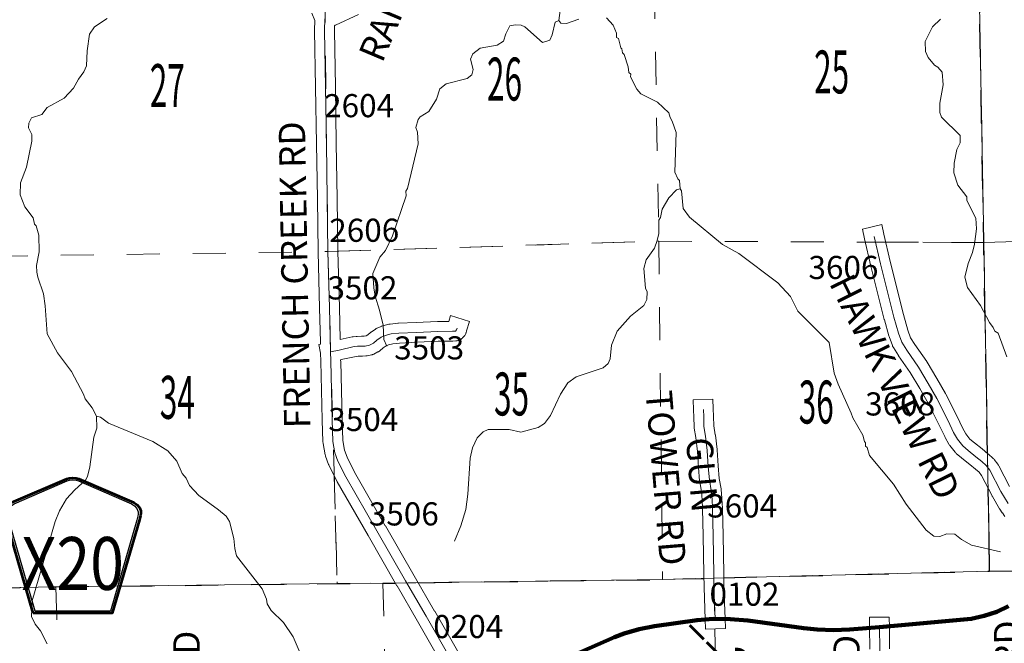
# Model space of a CAD drawing. Extents: x 88 to 132, y 73.4 to 107.4.
# Drawn here: x 104.2 to 107.2, y 93.7 to 95.6 of the extents above; entities that cross this region are included whole.
import ezdxf
from ezdxf.enums import TextEntityAlignment as Align

# ---------------------------------------------------------------- set-up
doc = ezdxf.new("R2010")
doc.units = ezdxf.units.MI
doc.header["$MEASUREMENT"] = 0
doc.linetypes.add('DGN Style 1', pattern=[0.03005, 5e-05, -0.03])
doc.linetypes.add('DGN Style 3', pattern=[0.07, 0.05, -0.02])
for name, color, linetype, lineweight in [('tdCoHydroRiver', 5, 'Continuous', 0), ('tdCoPriCL', 7, 'Continuous', 0), ('tdCoPriNonDiv', 1, 'Continuous', 211), ('tdCoPriNonDivCL', 16, 'Continuous', 0), ('tdCoSecRdNmbr', 1, 'Continuous', 13), ('tdCoSecRdTxt', 7, 'Continuous', 0), ('tdCoSecRteBand', 7, 'Continuous', 30), ('tdCoSecRteCL', 7, 'Continuous', 0), ('tdCoSectLine', 7, 'DGN Style 1', 13), ('tdCoSectLinePart', 7, 'DGN Style 1', 13), ('tdCoSectNmbr', 7, 'Continuous', 0), ('tdCoShieldCoRteHrd', 52, 'Continuous', 0), ('tdCoSurfGravel', 1, 'Continuous', 0), ('tdCoTwpBndry', 1, 'DGN Style 3', 30), ('tdCoTwpBndryShd', 7, 'Continuous', 0), ('tdStHwyPriRefPost1', 7, 'Continuous', 0)]:
    doc.layers.add(name, color=color, linetype=linetype, lineweight=lineweight)
doc.styles.add('Style-Century Gothic', font='GOTHIC.TTF')
doc.styles.add('Style-Trebuchet MS', font='trebucbd.ttf')
doc.styles.add('Style-Tw Cen MT', font='TCM_____.TTF')
doc.styles.add('Style-Verdana', font='verdana.ttf')

# ---------------------------------------------------------------- blocks, each defined once
blk = doc.blocks.new('Shield_County_Route_15')
at = {"layer": 'tdCoShieldCoRteHrd', "color": 7, "linetype": 'Continuous', "lineweight": 53, "flags": 128}
blk.add_lwpolyline([(-0.1156, -0.1333), (-0.1975, 0.1496), (-0.2014, 0.1627), (-0.2021, 0.1686), (-0.2021, 0.1764), (-0.1979, 0.1867), (-0.1906, 0.1952), (-0.181, 0.2019), (-0.0138, 0.2742), (-0.0062, 0.2759), (0.0042, 0.2768), (0.0146, 0.2759), (0.0221, 0.2742), (0.1894, 0.2019), (0.199, 0.1952), (0.2063, 0.1867), (0.2105, 0.1764), (0.2105, 0.1686), (0.2098, 0.1627), (0.2059, 0.1496), (0.124, -0.1333), (-0.1156, -0.1333)], close=True, dxfattribs=at)
at = {"layer": 'tdCoShieldCoRteHrd', "color": 7, "linetype": 'Continuous', "lineweight": 30, "flags": 128}
blk.add_lwpolyline([(-0.1097, -0.127), (-0.1894, 0.1483), (-0.1932, 0.1609), (-0.1939, 0.1665), (-0.1939, 0.1741), (-0.1898, 0.184), (-0.1828, 0.1921), (-0.1736, 0.1985), (-0.013, 0.268), (-0.0058, 0.2695), (0.0042, 0.2704), (0.0142, 0.2695), (0.0214, 0.268), (0.182, 0.1985), (0.1912, 0.1921), (0.1982, 0.184), (0.2022, 0.1741), (0.2022, 0.1665), (0.2015, 0.1609), (0.1978, 0.1483), (0.1181, -0.127), (-0.1097, -0.127)], close=True, dxfattribs=at)
at = {"layer": 'tdCoShieldCoRteHrd', "color": 7, "linetype": 'Continuous', "lineweight": 0, "insert": (0.0042, -0.0624), "char_height": 0.16, "attachment_point": 8, "line_spacing_factor": 0.6, "style": 'Style-Trebuchet MS'}
blk.add_mtext('\\H1x;\\W0.84375;\\T1.010;X20', dxfattribs=at)

msp = doc.modelspace()

# ---------------------------------------------------------------- linework, layer by layer
at = {"layer": 'tdCoHydroRiver', "color": 5, "linetype": 'Continuous', "lineweight": 0, "flags": 128}
for points in [[(105.8621, 95.6045), (105.8567, 95.5665), (105.8632, 95.5587), (105.8806, 95.5576), (105.9182, 95.5711)], [(104.4894, 95.5729), (104.4505, 95.5482), (104.4353, 95.5258), (104.4286, 95.4751), (104.4266, 95.4293), (104.4191, 95.4117), (104.4023, 95.3892), (104.3871, 95.362), (104.3595, 95.3313), (104.308, 95.3032), (104.2912, 95.2823), (104.2598, 95.2721), (104.2523, 95.2561), (104.2511, 95.2419), (104.2611, 95.2216), (104.2616, 95.2011), (104.2445, 95.1233), (104.2267, 95.0755), (104.226, 95.0392), (104.2395, 95.0032), (104.2656, 94.9691), (104.2692, 94.9503), (104.274, 94.9456), (104.2826, 94.9174), (104.2838, 94.8669), (104.2754, 94.8257), (104.2759, 94.8052), (104.2794, 94.7895), (104.2964, 94.7394), (104.302, 94.7032), (104.3072, 94.6181), (104.3386, 94.5604), (104.381, 94.5046), (104.4174, 94.436), (104.4225, 94.4219), (104.4437, 94.394), (104.4569, 94.3691), (104.4578, 94.3328), (104.4489, 94.3057), (104.4369, 94.2155), (104.4297, 94.1869), (104.4237, 94.1757), (104.3912, 94.1465), (104.3666, 94.119), (104.3454, 94.0822), (104.332, 94.0503), (104.262, 93.8102), (104.26, 93.7628), (104.2716, 93.7394), (104.2879, 93.7193), (104.3077, 93.6803)], [(106.0018, 95.5747), (106.0212, 95.5531), (106.0313, 95.5281), (106.0316, 95.5154), (106.038, 95.5124), (106.045, 95.4842), (106.0482, 95.4811), (106.0501, 95.4685), (106.055, 95.4639), (106.0669, 95.4263), (106.0689, 95.409), (106.0754, 95.4044), (106.074, 95.3965), (106.0938, 95.3591), (106.1052, 95.3451), (106.1563, 95.3195), (106.1903, 95.2872), (106.1938, 95.2731), (106.2004, 95.2622), (106.2122, 95.2277), (106.2088, 95.1077), (106.2172, 95.0874), (106.2221, 95.0827), (106.2243, 95.0575), (106.2291, 95.0513), (106.2336, 94.9978), (106.2532, 94.9714), (106.3531, 94.8886), (106.4027, 94.8614), (106.52, 94.7726), (106.5589, 94.7309), (106.5805, 94.6873), (106.663, 94.6056), (106.676, 94.5917), (106.6909, 94.4989), (106.7027, 94.466), (106.7427, 94.3786), (106.7478, 94.3645), (106.7775, 94.3116), (106.7827, 94.2927), (106.7859, 94.2881), (106.7862, 94.2786), (106.791, 94.274), (106.7979, 94.2505), (106.871, 94.1638), (106.9088, 94.1032), (106.9691, 94.0241), (106.9933, 94.0058), (107.0107, 94.0046), (107.032, 94.0134), (107.0559, 94.0122), (107.0769, 93.9954), (107.1073, 93.9788), (107.1947, 93.9589)], [(107.0128, 95.5709), (106.989, 95.5481), (106.9665, 95.5033), (106.9673, 95.4734), (106.9756, 95.4546), (106.9951, 95.4314), (107.0046, 95.4254), (107.0185, 95.41), (107.021, 95.3722), (107.0114, 95.3167), (107.0106, 95.2883), (107.0157, 95.2742), (107.0723, 95.2188), (107.0729, 95.1967), (107.0624, 95.1759), (107.054, 95.1347), (107.0531, 95.1062), (107.0651, 95.0686), (107.0929, 95.033), (107.0932, 95.022), (107.1198, 94.969), (107.1222, 94.9359), (107.1155, 94.89), (107.1098, 94.8645), (107.0965, 94.831), (107.0865, 94.7897), (107.0952, 94.7584), (107.1345, 94.7041), (107.1611, 94.6527), (107.1725, 94.6372), (107.1775, 94.6263), (107.1872, 94.6202), (107.2143, 94.5483)], [(105.3359, 94.5814), (105.3275, 94.6017), (105.3249, 94.6443), (105.3143, 94.6898), (105.3006, 94.7321), (105.2969, 94.7572), (105.2942, 94.8014), (105.3152, 94.8508), (105.332, 94.8702), (105.3531, 94.9149), (105.3944, 95.0359), (105.394, 95.0501), (105.3986, 95.0581), (105.4316, 95.1931), (105.4291, 95.2293), (105.4241, 95.2434), (105.4314, 95.2673), (105.4375, 95.2753), (105.4639, 95.2917), (105.4867, 95.3286), (105.497, 95.3604), (105.5156, 95.3751), (105.58, 95.3908), (105.5939, 95.4022), (105.5982, 95.4181), (105.5896, 95.4495), (105.5971, 95.4655), (105.6188, 95.4833), (105.6707, 95.4925), (105.6893, 95.504), (105.6967, 95.5263), (105.7087, 95.5503), (105.7244, 95.5538), (105.7434, 95.5527), (105.7546, 95.5482), (105.8078, 95.5005), (105.8297, 95.5074), (105.8373, 95.5234), (105.8458, 95.5615), (105.8567, 95.5665)], [(105.5412, 93.9911), (105.5606, 94.0374), (105.5752, 94.0867), (105.5819, 94.1326), (105.5888, 94.2417), (105.5959, 94.2735), (105.6094, 94.3038), (105.6279, 94.3216), (105.6435, 94.3283), (105.7067, 94.3283), (105.7416, 94.3212), (105.7949, 94.3351), (105.8136, 94.3466), (105.8319, 94.3708), (105.8619, 94.4362), (105.8848, 94.4699), (105.9096, 94.4879), (105.9911, 94.5151), (106.0065, 94.5281), (106.0125, 94.5425), (106.0163, 94.5836), (106.0342, 94.6267), (106.0741, 94.6718), (106.1144, 94.7044), (106.1234, 94.722), (106.1244, 94.7457), (106.1194, 94.7566), (106.1148, 94.8165), (106.1221, 94.8419), (106.1465, 94.8773), (106.1554, 94.9012), (106.1596, 94.9218), (106.1602, 94.9628), (106.1648, 94.9708), (106.1705, 94.9962), (106.1902, 95.0299), (106.2133, 95.0541), (106.2243, 95.0575)], [(104.4569, 94.3691), (104.4696, 94.3662), (104.4937, 94.3479), (104.6277, 94.2927), (104.6726, 94.2638), (104.7001, 94.2329), (104.7168, 94.1954), (104.7282, 94.1815), (104.7382, 94.1596), (104.7674, 94.1287), (104.8268, 94.086), (104.8494, 94.066), (104.8593, 94.0504), (104.8732, 93.9987), (104.8755, 93.9687), (104.8807, 93.9468), (104.9589, 93.846), (104.9723, 93.8148), (104.9742, 93.8006), (104.9858, 93.7804), (105.0229, 93.745), (105.0524, 93.7015), (105.0926, 93.6077)]]:
    msp.add_lwpolyline(points, dxfattribs=at)
at = {"layer": 'tdCoPriCL', "color": 7, "linetype": 'Continuous', "lineweight": 0, "flags": 128}
msp.add_lwpolyline([(105.9196, 93.6536), (106.0255, 93.7003), (106.0402, 93.7058), (106.055, 93.7109), (106.07, 93.7157), (106.0851, 93.7201), (106.1003, 93.724), (106.1156, 93.7276), (106.131, 93.7307), (106.1465, 93.7335), (106.2596, 93.7496), (106.2758, 93.7516), (106.2921, 93.7533), (106.3084, 93.7544), (106.3247, 93.7552), (106.3303, 93.7553), (106.3411, 93.7555), (106.3588, 93.7555), (106.3764, 93.755), (106.394, 93.754), (106.4116, 93.7526), (106.4292, 93.7507), (106.4467, 93.7483), (106.591, 93.7282), (106.599, 93.727), (106.6071, 93.7261), (106.6151, 93.7255), (106.6232, 93.7253), (106.6395, 93.7238), (106.6558, 93.7227), (106.6721, 93.722), (106.6884, 93.7218), (106.7048, 93.7219), (106.7211, 93.7224), (106.7374, 93.7233), (106.7537, 93.7246), (106.7699, 93.7263), (106.8278, 93.7305), (106.9504, 93.7414), (107.0793, 93.7526), (107.0883, 93.7532), (107.0973, 93.7541), (107.1062, 93.7554), (107.1151, 93.7571), (107.1239, 93.7591), (107.1326, 93.7614), (107.1454, 93.7646), (107.1581, 93.7683), (107.1707, 93.7725), (107.1831, 93.7771), (107.1954, 93.7821), (107.2074, 93.7876)], dxfattribs=at)
at = {"layer": 'tdCoPriNonDiv', "color": 1, "linetype": 'Continuous', "lineweight": 211, "flags": 128}
msp.add_lwpolyline([(105.9, 93.6448), (106.0255, 93.7003), (106.0551, 93.711), (106.1003, 93.724), (106.1465, 93.7335), (106.2758, 93.7517), (106.3247, 93.7552), (106.3765, 93.755), (106.4292, 93.7507), (106.5991, 93.727), (106.6395, 93.7238), (106.6885, 93.7218), (106.7374, 93.7233), (106.8278, 93.7305), (107.1062, 93.7554), (107.1455, 93.7647), (107.1832, 93.7771), (107.2193, 93.7936)], dxfattribs=at)
at = {"layer": 'tdCoPriNonDivCL', "color": 16, "linetype": 'Continuous', "lineweight": 0, "flags": 128}
msp.add_lwpolyline([(105.9196, 93.6536), (106.0255, 93.7003), (106.0402, 93.7058), (106.055, 93.7109), (106.07, 93.7157), (106.0851, 93.7201), (106.1003, 93.724), (106.1156, 93.7276), (106.131, 93.7307), (106.1465, 93.7335), (106.2596, 93.7496), (106.2758, 93.7516), (106.2921, 93.7533), (106.3084, 93.7544), (106.3247, 93.7552), (106.3303, 93.7553), (106.3411, 93.7555), (106.3588, 93.7555), (106.3764, 93.755), (106.394, 93.754), (106.4116, 93.7526), (106.4292, 93.7507), (106.4467, 93.7483), (106.591, 93.7282), (106.599, 93.727), (106.6071, 93.7261), (106.6151, 93.7255), (106.6232, 93.7253), (106.6395, 93.7238), (106.6558, 93.7227), (106.6721, 93.722), (106.6884, 93.7218), (106.7048, 93.7219), (106.7211, 93.7224), (106.7374, 93.7233), (106.7537, 93.7246), (106.7699, 93.7263), (106.8278, 93.7305), (106.9504, 93.7414), (107.0793, 93.7526), (107.0883, 93.7532), (107.0973, 93.7541), (107.1062, 93.7554), (107.1151, 93.7571), (107.1239, 93.7591), (107.1326, 93.7614), (107.1454, 93.7646), (107.1581, 93.7683), (107.1707, 93.7725), (107.1831, 93.7771), (107.1954, 93.7821), (107.2074, 93.7876)], dxfattribs=at)
msp.add_lwpolyline([(105.9196, 93.6536), (106.0255, 93.7003), (106.0402, 93.7058), (106.055, 93.7109), (106.07, 93.7157), (106.0851, 93.7201), (106.1003, 93.724), (106.1156, 93.7276), (106.131, 93.7307), (106.1465, 93.7335), (106.2596, 93.7496), (106.2758, 93.7516), (106.2921, 93.7533), (106.3084, 93.7544), (106.3247, 93.7552), (106.3303, 93.7553), (106.3411, 93.7555), (106.3588, 93.7555), (106.3764, 93.755), (106.394, 93.754), (106.4116, 93.7526), (106.4292, 93.7507), (106.4467, 93.7483), (106.591, 93.7282), (106.599, 93.727), (106.6071, 93.7261), (106.6151, 93.7255), (106.6232, 93.7253), (106.6395, 93.7238), (106.6558, 93.7227), (106.6721, 93.722), (106.6884, 93.7218), (106.7048, 93.7219), (106.7211, 93.7224), (106.7374, 93.7233), (106.7537, 93.7246), (106.7699, 93.7263), (106.8278, 93.7305), (106.9504, 93.7414), (107.0793, 93.7526), (107.0883, 93.7532), (107.0973, 93.7541), (107.1062, 93.7554), (107.1151, 93.7571), (107.1239, 93.7591), (107.1326, 93.7614), (107.1454, 93.7646), (107.1581, 93.7683), (107.1707, 93.7725), (107.1831, 93.7771), (107.1954, 93.7821), (107.2074, 93.7876)], dxfattribs=at)
at = {"layer": 'tdCoSecRteBand', "color": 7, "linetype": 'Continuous', "lineweight": 0, "flags": 128}
for points in [[(105.109, 95.5888), (105.1179, 95.5666), (105.1174, 95.5376), (105.1174, 95.5371), (105.1174, 95.5366), (105.1204, 95.3647), (105.1231, 95.1939), (105.1231, 95.1939), (105.1258, 95.0269), (105.128, 94.8662), (105.128, 94.8658), (105.1325, 94.6972), (105.135, 94.5929), (105.1352, 94.5874), (105.1299, 94.5863), (105.1358, 94.5599), (105.1364, 94.5361), (105.1406, 94.3576), (105.1406, 94.3573), (105.1428, 94.291), (105.1429, 94.2901), (105.1431, 94.2881), (105.1434, 94.2864), (105.1498, 94.2526), (105.1498, 94.2524), (105.1503, 94.2505), (105.1508, 94.2486), (105.1509, 94.2482), (105.1598, 94.2231), (105.1604, 94.2216), (105.1612, 94.2198), (105.1613, 94.2197), (105.1849, 94.1721), (105.1858, 94.1705), (105.2797, 94.0075), (105.367, 93.8554), (105.3671, 93.8553), (105.3671, 93.8552), (105.4292, 93.749), (105.5184, 93.5937)], [(105.5705, 93.6235), (105.4812, 93.779), (105.4812, 93.779), (105.4811, 93.7792), (105.419, 93.8854), (105.3318, 94.0374), (105.3317, 94.0375), (105.2382, 94.1997), (105.2158, 94.2448), (105.2083, 94.2661), (105.2027, 94.2953), (105.2006, 94.3592), (105.1965, 94.5343), (105.1965, 94.5343), (105.1964, 94.5376), (105.1964, 94.5376), (105.1964, 94.5376), (105.1964, 94.5397), (105.1982, 94.5402), (105.2429, 94.55), (105.2496, 94.5508), (105.2615, 94.551), (105.2625, 94.5511), (105.2726, 94.5516), (105.2731, 94.5516), (105.275, 94.5518), (105.2769, 94.5521), (105.2894, 94.5546), (105.2895, 94.5546), (105.2914, 94.555), (105.2933, 94.5556), (105.2952, 94.5563), (105.2969, 94.5571), (105.2973, 94.5573), (105.3094, 94.5634), (105.3108, 94.5642), (105.3124, 94.5652), (105.314, 94.5664), (105.3153, 94.5674), (105.3248, 94.5756), (105.3343, 94.5822), (105.3408, 94.5851), (105.3542, 94.5884), (105.3751, 94.5906), (105.4277, 94.5927), (105.4278, 94.5927), (105.4919, 94.5957), (105.5351, 94.5962), (105.5363, 94.5962), (105.5455, 94.5967), (105.5458, 94.5967), (105.5478, 94.5969), (105.5497, 94.5972), (105.5516, 94.5977), (105.5535, 94.5983), (105.5553, 94.5989), (105.5571, 94.5998), (105.5588, 94.6007), (105.5605, 94.6017), (105.5621, 94.6029), (105.5636, 94.6041), (105.5651, 94.6054), (105.5658, 94.6062), (105.5692, 94.6099), (105.5699, 94.6106), (105.5711, 94.6121), (105.5722, 94.6137), (105.5733, 94.6154), (105.5742, 94.6171), (105.575, 94.6189), (105.5757, 94.6207), (105.576, 94.6216), (105.5777, 94.6273), (105.5865, 94.656), (105.5291, 94.6735), (105.5238, 94.656), (105.4907, 94.6557), (105.4897, 94.6556), (105.4252, 94.6527), (105.3717, 94.6505), (105.371, 94.6504), (105.3699, 94.6503), (105.346, 94.6479), (105.3451, 94.6478), (105.3432, 94.6475), (105.3418, 94.6472), (105.3238, 94.6427), (105.3233, 94.6426), (105.3214, 94.642), (105.3195, 94.6413), (105.3188, 94.641), (105.3072, 94.6358), (105.3062, 94.6353), (105.3044, 94.6344), (105.3028, 94.6334), (105.3023, 94.633), (105.2892, 94.6239), (105.2881, 94.6231), (105.2868, 94.622), (105.2789, 94.6152), (105.2738, 94.6126), (105.2675, 94.6114), (105.26, 94.611), (105.2469, 94.6108), (105.2455, 94.6107), (105.2436, 94.6105), (105.234, 94.6093), (105.2339, 94.6093), (105.232, 94.609), (105.2314, 94.6089), (105.1949, 94.6009), (105.1925, 94.6987), (105.1925, 94.6987), (105.188, 94.8672), (105.1858, 95.0278), (105.1858, 95.0279), (105.1831, 95.1948), (105.1804, 95.3657), (105.1804, 95.3658), (105.1774, 95.5371), (105.1775, 95.5416), (105.1777, 95.5517), (105.1789, 95.5522), (105.1793, 95.5523), (105.1804, 95.5528), (105.25, 95.5851)], [(107.2081, 94.0652), (107.2005, 94.0761), (107.2001, 94.0766), (107.1999, 94.0769), (107.1927, 94.088), (107.192, 94.0891), (107.1701, 94.126), (107.1699, 94.1263), (107.1692, 94.1276), (107.1374, 94.1893), (107.1296, 94.1993), (107.1187, 94.2092), (107.1015, 94.2229), (107.0779, 94.2416), (107.0767, 94.2426), (107.0607, 94.2566), (107.0592, 94.258), (107.0579, 94.2594), (107.0569, 94.2606), (107.0411, 94.2806), (107.0409, 94.2809), (107.0397, 94.2825), (107.0387, 94.2842), (107.0386, 94.2843), (107.0268, 94.305), (107.0259, 94.3066), (107.0257, 94.3072), (107.0093, 94.342), (106.9759, 94.4084), (106.95, 94.4527), (106.9215, 94.5012), (106.8862, 94.5521), (106.8858, 94.5525), (106.8856, 94.5529), (106.8703, 94.5766), (106.8695, 94.5779), (106.8686, 94.5796), (106.8678, 94.5814), (106.8673, 94.5827), (106.8574, 94.6101), (106.8572, 94.6106), (106.8568, 94.6121), (106.8429, 94.6612), (106.8428, 94.6616), (106.8427, 94.662), (106.802, 94.823), (106.8019, 94.8237), (106.7831, 94.9063), (106.7765, 94.9356), (106.835, 94.9489), (106.8416, 94.9196), (106.8603, 94.8374), (106.9008, 94.6771), (106.9142, 94.6294), (106.9226, 94.6063), (106.9357, 94.5859), (106.9714, 94.5345), (106.9717, 94.5341), (106.9727, 94.5326), (107.0018, 94.483), (107.0018, 94.483), (107.0282, 94.4379), (107.0283, 94.4377), (107.0291, 94.4362), (107.0631, 94.3686), (107.0632, 94.3684), (107.0635, 94.3679), (107.0795, 94.3337), (107.0896, 94.316), (107.1023, 94.2999), (107.1157, 94.2882), (107.1388, 94.2699), (107.1388, 94.2699), (107.1568, 94.2556), (107.1579, 94.2546), (107.1583, 94.2543), (107.1719, 94.242), (107.1729, 94.241), (107.1743, 94.2395), (107.1754, 94.2381), (107.1865, 94.2238), (107.1866, 94.2237), (107.1878, 94.2221), (107.1888, 94.2205), (107.1895, 94.2192), (107.2221, 94.1559)], [(106.3018, 93.7242), (106.3007, 93.7542), (106.2971, 93.8501), (106.297, 93.851), (106.2967, 93.8916), (106.2946, 94.0068), (106.2924, 94.0883), (106.2912, 94.1161), (106.2889, 94.1401), (106.2837, 94.1714), (106.2835, 94.1724), (106.2834, 94.1738), (106.2799, 94.2135), (106.2799, 94.2141), (106.2767, 94.2624), (106.2717, 94.3041), (106.2671, 94.3326), (106.267, 94.3335), (106.2668, 94.3354), (106.2667, 94.3367), (106.266, 94.3664), (106.265, 94.3883), (106.2637, 94.4183), (106.3236, 94.421), (106.325, 94.391), (106.326, 94.3688), (106.326, 94.3682), (106.3267, 94.3402), (106.331, 94.3131), (106.3312, 94.3122), (106.3312, 94.3119), (106.3364, 94.2687), (106.3365, 94.2671), (106.3397, 94.2183), (106.343, 94.1801), (106.3483, 94.149), (106.3484, 94.148), (106.3486, 94.1469), (106.351, 94.121), (106.3511, 94.1201), (106.3511, 94.1194), (106.3524, 94.0906), (106.3524, 94.0901), (106.3546, 94.0082), (106.3546, 94.008), (106.3567, 93.8925), (106.3567, 93.8922), (106.357, 93.8519), (106.3606, 93.7564), (106.3617, 93.7265), (106.3018, 93.7242)], [(106.7988, 93.6638), (106.7981, 93.7302), (106.7979, 93.7602), (106.8579, 93.7608), (106.8581, 93.7308), (106.8588, 93.6647)]]:
    msp.add_lwpolyline(points, dxfattribs=at)
at = {"layer": 'tdCoSecRteCL', "color": 7, "linetype": 'Continuous', "lineweight": 13, "flags": 128}
for points in [[(105.393, 93.8703), (105.3057, 94.0225), (105.2118, 94.1855), (105.1881, 94.2331), (105.1792, 94.2582), (105.1728, 94.292), (105.1706, 94.3584), (105.1664, 94.5369), (105.1658, 94.5636), (105.1625, 94.6979), (105.158, 94.8666), (105.1558, 95.0274), (105.1531, 95.1943), (105.1504, 95.3652), (105.1474, 95.5371), (105.148, 95.5721)], [(107.2178, 94.1044), (107.1959, 94.1413), (107.1628, 94.2055), (107.1517, 94.2198), (107.1382, 94.2321), (107.1202, 94.2464), (107.0965, 94.2651), (107.0805, 94.2792), (107.0647, 94.2992), (107.0528, 94.3199), (107.0363, 94.3551), (107.0023, 94.4227), (106.9759, 94.4678), (106.9468, 94.5174), (106.9108, 94.5692), (106.8955, 94.5929), (106.8856, 94.6202), (106.8718, 94.6693), (106.8311, 94.8304), (106.8124, 94.913)], [(105.1658, 94.5636), (105.1917, 94.5694), (105.2378, 94.5796), (105.2474, 94.5808), (105.261, 94.581), (105.2711, 94.5815), (105.2837, 94.584), (105.2958, 94.5902), (105.3064, 94.5993), (105.3194, 94.6084), (105.331, 94.6136), (105.349, 94.618), (105.3729, 94.6205), (105.4265, 94.6227), (105.4911, 94.6257), (105.5347, 94.6262), (105.5438, 94.6267), (105.5473, 94.6304), (105.549, 94.636)], [(106.3306, 93.7553), (106.327, 93.8512), (106.3267, 93.892), (106.3246, 94.0074), (106.3224, 94.0893), (106.3212, 94.1182), (106.3187, 94.144), (106.3133, 94.1764), (106.3098, 94.2161), (106.3066, 94.2651), (106.3014, 94.3083), (106.2967, 94.3374), (106.296, 94.3675), (106.295, 94.3897)], [(105.5861, 93.5349), (105.5445, 93.6085), (105.4552, 93.764), (105.393, 93.8703)], [(106.8032, 93.2235), (106.8092, 93.2647), (106.817, 93.2997), (106.828, 93.3533), (106.8305, 93.3689), (106.8345, 93.387), (106.8351, 93.3946), (106.8353, 93.4048), (106.8342, 93.4564), (106.8329, 93.5093), (106.8327, 93.5185), (106.8288, 93.6641), (106.8281, 93.7305)]]:
    msp.add_lwpolyline(points, dxfattribs=at)
at = {"layer": 'tdCoSectLine', "color": 7, "linetype": 'DGN Style 1', "lineweight": 0, "flags": 128}
for points in [[(106.1433, 95.8719), (106.1597, 94.8988)], [(107.1263, 95.8902), (107.144, 94.8948)], [(105.1453, 95.8603), (105.1574, 94.8904), (105.1577, 94.8674)], [(107.144, 94.8948), (108.1731, 94.9263)], [(105.1577, 94.8674), (106.1528, 94.8988), (106.1597, 94.8988)], [(106.1597, 94.8988), (107.1366, 94.8947), (107.144, 94.8948)], [(106.1597, 94.8988), (106.1715, 93.8746)], [(107.144, 94.8948), (107.1618, 93.9)], [(104.149, 94.8532), (105.1577, 94.8674)], [(105.1577, 94.8674), (105.1859, 93.8624)], [(106.3265, 93.8791), (107.1618, 93.9)], [(107.1618, 93.9), (107.3215, 93.9013)], [(105.3243, 93.8636), (106.1715, 93.8746)], [(106.1715, 93.8746), (106.3265, 93.8791)], [(106.3265, 93.8791), (106.3476, 92.889)], [(104.1742, 93.8498), (104.3337, 93.8523)], [(104.3337, 93.8523), (105.1859, 93.8624)], [(104.3337, 93.8523), (104.3644, 92.8349)], [(105.1859, 93.8624), (105.3243, 93.8636)], [(105.3243, 93.8636), (105.3503, 92.8556)]]:
    msp.add_lwpolyline(points, dxfattribs=at)
at = {"layer": 'tdCoSectLinePart', "color": 7, "linetype": 'DGN Style 1', "lineweight": 0, "flags": 128}
for points in [[(106.1433, 95.8719), (106.1597, 94.8988)], [(107.1263, 95.8902), (107.144, 94.8948)], [(107.144, 94.8948), (108.1731, 94.9263)], [(105.1877, 94.8683), (106.1528, 94.8988), (106.1597, 94.8988)], [(106.1597, 94.8988), (106.7851, 94.8962)], [(106.1597, 94.8988), (106.1715, 93.8746)], [(106.8467, 94.8959), (107.1366, 94.8947), (107.144, 94.8948)], [(107.144, 94.8948), (107.1554, 94.2564)], [(104.149, 94.8532), (105.1277, 94.867)], [(105.1768, 94.1879), (105.1859, 93.8624)], [(107.1573, 94.15), (107.1618, 93.9)], [(106.3563, 93.8798), (107.1618, 93.9)], [(107.1618, 93.9), (107.3215, 93.9013)], [(105.4306, 93.865), (106.1715, 93.8746)], [(106.1715, 93.8746), (106.2963, 93.8782)], [(104.1742, 93.8498), (104.3337, 93.8523)], [(104.3337, 93.8523), (105.1859, 93.8624)], [(104.3337, 93.8523), (104.3457, 93.454)], [(105.1859, 93.8624), (105.3243, 93.8636)], [(105.3243, 93.8636), (105.3606, 93.8641)], [(105.3243, 93.8636), (105.3503, 92.8556)], [(106.3297, 93.7253), (106.3476, 92.889)]]:
    msp.add_lwpolyline(points, dxfattribs=at)
at = {"layer": 'tdCoSurfGravel', "color": 1, "linetype": 'Continuous', "lineweight": 0, "flags": 128}
for points in [[(105.393, 93.8703), (105.3057, 94.0225), (105.2118, 94.1855), (105.1881, 94.2331), (105.1792, 94.2582), (105.1728, 94.292), (105.1706, 94.3584), (105.1664, 94.5369), (105.1658, 94.5636), (105.1625, 94.6979), (105.158, 94.8666), (105.1558, 95.0274), (105.1531, 95.1943), (105.1504, 95.3652), (105.1474, 95.5371), (105.148, 95.5721)], [(107.2178, 94.1044), (107.1959, 94.1413), (107.1628, 94.2055), (107.1517, 94.2198), (107.1382, 94.2321), (107.1202, 94.2464), (107.0965, 94.2651), (107.0805, 94.2792), (107.0647, 94.2992), (107.0528, 94.3199), (107.0363, 94.3551), (107.0023, 94.4227), (106.9759, 94.4678), (106.9468, 94.5174), (106.9108, 94.5692), (106.8955, 94.5929), (106.8856, 94.6202), (106.8718, 94.6693), (106.8311, 94.8304), (106.8124, 94.913)], [(105.1658, 94.5636), (105.1917, 94.5694), (105.2378, 94.5796), (105.2474, 94.5808), (105.261, 94.581), (105.2711, 94.5815), (105.2837, 94.584), (105.2958, 94.5902), (105.3064, 94.5993), (105.3194, 94.6084), (105.331, 94.6136), (105.349, 94.618), (105.3729, 94.6205), (105.4265, 94.6227), (105.4911, 94.6257), (105.5347, 94.6262), (105.5438, 94.6267), (105.5473, 94.6304), (105.549, 94.636)], [(106.3306, 93.7553), (106.327, 93.8512), (106.3267, 93.892), (106.3246, 94.0074), (106.3224, 94.0893), (106.3212, 94.1182), (106.3187, 94.144), (106.3133, 94.1764), (106.3098, 94.2161), (106.3066, 94.2651), (106.3014, 94.3083), (106.2967, 94.3374), (106.296, 94.3675), (106.295, 94.3897)], [(105.5861, 93.5349), (105.5445, 93.6085), (105.4552, 93.764), (105.393, 93.8703)], [(106.8032, 93.2235), (106.8092, 93.2647), (106.817, 93.2997), (106.828, 93.3533), (106.8305, 93.3689), (106.8345, 93.387), (106.8351, 93.3946), (106.8353, 93.4048), (106.8342, 93.4564), (106.8329, 93.5093), (106.8327, 93.5185), (106.8288, 93.6641), (106.8281, 93.7305)]]:
    msp.add_lwpolyline(points, dxfattribs=at)
at = {"layer": 'tdCoTwpBndry', "color": 1, "linetype": 'DGN Style 3', "lineweight": 30, "flags": 128}
for points in [[(107.1554, 94.2564), (107.144, 94.8948), (107.1263, 95.8902), (107.1203, 96.8677)], [(107.1618, 93.9), (107.1573, 94.15)], [(106.3566, 93.8798), (107.1618, 93.9), (107.3215, 93.9013), (107.347, 93.9021)], [(105.4327, 93.865), (106.1715, 93.8746), (106.2965, 93.8782)], [(104.1255, 93.8485), (104.1742, 93.8498), (104.3337, 93.8523), (105.1859, 93.8624), (105.3243, 93.8636), (105.3606, 93.8641)]]:
    msp.add_lwpolyline(points, dxfattribs=at)
at = {"layer": 'tdCoTwpBndryShd', "color": 7, "linetype": 'Continuous', "lineweight": 0, "flags": 128}
for points in [[(107.1618, 93.9), (107.144, 94.8948), (107.1263, 95.8902), (107.1201, 96.8977), (107.0918, 97.9031), (107.0749, 98.8933), (107.0578, 99.8732), (107.0578, 99.8806), (107.0334, 100.8506), (107.0333, 100.8617), (107.0011, 101.8487), (106.9741, 102.8558), (106.9591, 103.8331), (106.959, 103.8405), (106.9289, 104.8258)], [(98.3968, 93.7116), (99.1824, 93.7332), (99.3868, 93.7395), (100.2132, 93.7578), (100.413, 93.7625), (101.188, 93.779), (101.3856, 93.7844), (102.2089, 93.7988), (102.3537, 93.802), (102.3611, 93.8021), (103.1913, 93.824), (103.3516, 93.8279), (104.1742, 93.8498), (104.3337, 93.8523), (105.1859, 93.8624), (105.3243, 93.8636), (106.1715, 93.8746), (106.3265, 93.8791), (107.1618, 93.9), (107.3215, 93.9013)]]:
    msp.add_lwpolyline(points, dxfattribs=at)

# ---------------------------------------------------------------- block references
at = {"layer": 'tdCoShieldCoRteHrd', "color": 7, "linetype": 'Continuous', "lineweight": 53}
msp.add_blockref('Shield_County_Route_15', (104.3809, 93.9057), dxfattribs=at)

# ---------------------------------------------------------------- texts
at = {"layer": 'tdCoSecRdNmbr', "color": 1, "linetype": 'Continuous', "lineweight": 13, "style": 'Style-Tw Cen MT'}
for s, rotation, p in [('2604', 0.0815, (105.2523, 95.3091)), ('2606', 0.0815, (105.2678, 94.9319)), ('3606', 0.0826, (106.7191, 94.8193)), ('3502', 0.0815, (105.2624, 94.7575)), ('3503', 0.0817, (105.4645, 94.5758)), ('3608', 0.0828, (106.8908, 94.4063)), ('3504', 0.0815, (105.265, 94.3591)), ('3506', 0.0816, (105.3877, 94.0733)), ('3604', 0.0824, (106.4124, 94.0975)), ('0102', 0.0824, (106.4195, 93.8302)), ('0204', 0.0817, (105.5828, 93.7323))]:
    msp.add_text(s, height=0.07, rotation=rotation, dxfattribs=at).set_placement(p, align=Align.MIDDLE_CENTER)
at = {"layer": 'tdCoSecRdTxt', "color": 7, "linetype": 'Continuous', "lineweight": 0, "style": 'Style-Century Gothic', "width": 0.975}
for s, rotation, p in [('RAINBOW RD', 67.1299, (105.4112, 95.7495)), ('FRENCH CREEK RD', 91.0516, (105.0567, 94.7969)), ('HAWK VIEW RD', 296.438, (106.8751, 94.4579)), ('LYCURGUS RD', 300.2561, (104.1622, 93.515)), ('VILLAGE CREEK RD', 91, (107.2222, 93.2877)), ('PLIEN RD', 90, (104.7296, 93.4894)), ('HILL TOP RD', 86.3307, (106.7113, 93.3963))]:
    msp.add_text(s, height=0.08, rotation=rotation, dxfattribs=at).set_placement(p, align=Align.MIDDLE_CENTER)
at = {"layer": 'tdCoSecRdTxt', "color": 7, "linetype": 'Continuous', "lineweight": 0, "insert": (106.1417, 94.1791), "char_height": 0.08, "attachment_point": 8, "rotation": 274.7614, "line_spacing_factor": 0.824999, "style": 'Style-Century Gothic'}
msp.add_mtext('\\H1x;\\W0.975;GUN\\P \\PTOWER RD\\P', dxfattribs=at)
at = {"layer": 'tdCoSectNmbr', "color": 7, "linetype": 'Continuous', "lineweight": 0, "style": 'Style-Century Gothic', "width": 0.538462}
for s, rotation, p in [('25', 0.0825, (106.6834, 95.3461)), ('26', 0.0818, (105.6927, 95.3245)), ('27', 0.081, (104.6715, 95.3049)), ('35', 0.0818, (105.714, 94.3713)), ('34', 0.0811, (104.7018, 94.3611)), ('36', 0.0826, (106.6368, 94.3469))]:
    msp.add_text(s, height=0.13, rotation=rotation, dxfattribs=at).set_placement(p, align=Align.CENTER)
at = {"layer": 'tdStHwyPriRefPost1', "color": 1, "linetype": 'Continuous', "lineweight": 0, "style": 'Style-Verdana'}
msp.add_text('‒‒286', height=0.1, rotation=315, dxfattribs=at).set_placement((106.2573, 93.7493), align=Align.MIDDLE_LEFT)

doc.saveas('drawing.dxf')
